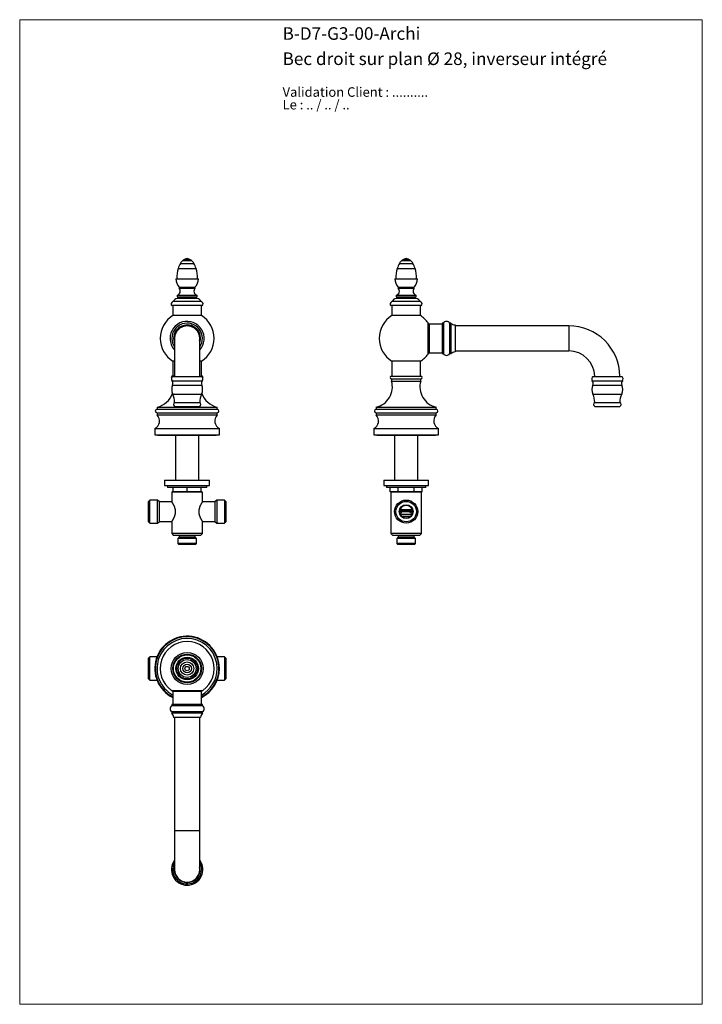
# Model space of a CAD drawing. Units: millimetres. Extents: x 40 to 800, y 51 to 1148.
import ezdxf

# ---------------------------------------------------------------- set-up
doc = ezdxf.new("R2010")
doc.units = ezdxf.units.MM
doc.header["$LTSCALE"] = 4
doc.styles.add('SLDTEXTSTYLE0', font='TXT', dxfattribs={"width": 0.7})
doc.styles.add('SLDTEXTSTYLE1', font='TXT', dxfattribs={"width": 0.629412})

# ---------------------------------------------------------------- blocks, each defined once
blk = doc.blocks.new('SW_NOTE_0')
at = {"color": 0, "linetype": 'Continuous', "lineweight": 0, "char_height": 10.583, "attachment_point": 1}
for s, insert, style in [('Validation Client : ..........', (0, 13.6), 'SLDTEXTSTYLE0'), ('Le : .. / .. / ..', (0, -0.5), 'SLDTEXTSTYLE1')]:
    blk.add_mtext(s, dxfattribs=dict(at, insert=insert, style=style))

msp = doc.modelspace()

# ---------------------------------------------------------------- linework, layer by layer
at = {"color": 7, "linetype": 'Continuous', "lineweight": 18}
for p, q in [((40, 1148), (800, 1148)), ((40, 1148), (40, 51)), ((800, 1148), (800, 51)), ((40, 51), (800, 51))]:
    msp.add_line(p, q, dxfattribs=at)
at = {"color": 8, "linetype": 'Continuous', "lineweight": 25}
for p, q in [((221.6, 879.7), (231.3, 879.7)), ((224, 881.3), (228.8, 881.3)), ((465.4, 879.7), (466, 879.7)), ((466, 879.7), (475.1, 879.7)), ((467.8, 881.3), (468.2, 881.3)), ((468.2, 881.3), (472.7, 881.3)), ((216.5, 870.8), (236.4, 870.8)), ((219, 876.5), (233.8, 876.5)), ((460.3, 870.8), (461.6, 870.8)), ((461.6, 870.8), (480.2, 870.8)), ((462.9, 876.5), (463.8, 876.5)), ((463.8, 876.5), (477.7, 876.5)), ((494.7, 775.4), (494.7, 810.3)), ((494.7, 775.5), (494.7, 810.3)), ((651.3, 806.9), (651.3, 778.9)), ((209.7, 745.6), (243.2, 745.6)), ((210.3, 740.9), (242.6, 740.9)), ((677.5, 745.6), (711, 745.6)), ((678.1, 740.9), (710.4, 740.9)), ((210.4, 730.9), (242.5, 730.9)), ((678.2, 730.9), (710.3, 730.9)), ((209, 400.7), (226.4, 400.7)), ((209, 400.7), (243.8, 400.7)), ((226.4, 400.7), (243.9, 400.7)), ((240.4, 244.1), (212.4, 244.1))]:
    msp.add_line(p, q, dxfattribs=at)
at = {"color": 7, "linetype": 'Continuous', "lineweight": 25}
for p, q in [((213.9, 859.4), (238.9, 859.4)), ((457.8, 859.4), (459.4, 859.4)), ((459.4, 859.4), (482.8, 859.4)), ((217.7, 849.9), (217.7, 848.9)), ((217.7, 849.9), (235.2, 849.9)), ((217.7, 848.9), (235.2, 848.9)), ((235.2, 848.9), (235.2, 849.9)), ((461.5, 849.9), (461.5, 848.9)), ((461.5, 849.9), (462.6, 849.9)), ((461.5, 848.9), (462.6, 848.9)), ((462.6, 849.9), (479, 849.9)), ((462.6, 848.9), (479, 848.9)), ((479, 848.9), (479, 849.9)), ((242.4, 833.9), (210.4, 833.9)), ((215.2, 840.9), (215.2, 839.4)), ((215.2, 840.9), (237.7, 840.9)), ((215.2, 839.4), (237.7, 839.4)), ((237.7, 837.4), (215.2, 837.4)), ((216.9, 839.4), (216.9, 838.9)), ((235.9, 838.9), (216.9, 838.9)), ((222.5, 838.9), (222.5, 837.4)), ((230.3, 837.4), (230.3, 838.9)), ((235.9, 838.9), (235.9, 839.4)), ((237.7, 839.4), (237.7, 840.9)), ((470.3, 833.9), (454.3, 833.9)), ((459, 840.9), (459, 839.4)), ((459, 840.9), (460.5, 840.9)), ((459, 839.4), (460.5, 839.4)), ((481.5, 837.4), (459, 837.4)), ((460.5, 840.9), (481.5, 840.9)), ((460.5, 839.4), (481.5, 839.4)), ((460.8, 839.4), (460.8, 838.9)), ((479.8, 838.9), (460.8, 838.9)), ((466.4, 838.9), (466.4, 837.4)), ((486.3, 833.9), (470.3, 833.9)), ((474.2, 837.4), (474.2, 838.9)), ((479.8, 838.9), (479.8, 839.4)), ((481.5, 839.4), (481.5, 840.9)), ((243.2, 829.4), (209.7, 829.4)), ((210.5, 829.4), (210.5, 818.3)), ((242.3, 818.3), (242.3, 829.4)), ((470.3, 829.4), (453.5, 829.4)), ((454.4, 829.4), (454.4, 818.3)), ((487, 829.4), (470.3, 829.4)), ((486.2, 818.3), (486.2, 829.4)), ((242.3, 818.3), (210.5, 818.3)), ((486.2, 818.3), (454.4, 818.3)), ((510.3, 808.7), (495.8, 808.7)), ((495.8, 808.7), (495.8, 777)), ((511.8, 809.9), (510.3, 809.9)), ((510.3, 809.9), (510.3, 792.9)), ((511.8, 809.9), (511.8, 792.9)), ((520.2, 809.9), (518.7, 809.9)), ((518.7, 809.9), (518.7, 792.9)), ((520.2, 809.9), (520.2, 792.9)), ((524.8, 807.9), (524.8, 792.9)), ((651.3, 806.9), (524.8, 806.9)), ((212.4, 792.9), (212.4, 750.6)), ((240.4, 750.6), (240.4, 792.9)), ((510.3, 792.9), (510.3, 775.9)), ((511.8, 792.9), (511.8, 775.9)), ((518.7, 792.9), (518.7, 775.9)), ((520.2, 792.9), (520.2, 775.9)), ((524.8, 792.9), (524.8, 777.9)), ((495.8, 777), (510.3, 777)), ((510.3, 775.9), (511.8, 775.9)), ((518.7, 775.9), (520.2, 775.9)), ((524.8, 778.9), (651.3, 778.9)), ((210.5, 767.4), (210.5, 750.9)), ((212.4, 767.4), (210.5, 767.4)), ((242.3, 767.4), (240.4, 767.4)), ((242.3, 750.9), (242.3, 767.4)), ((454.4, 767.4), (454.4, 750.9)), ((486.2, 767.4), (454.4, 767.4)), ((486.2, 750.9), (486.2, 767.4)), ((212.4, 750.9), (210.2, 750.9)), ((210.4, 750.6), (242.4, 750.6)), ((240.4, 750.9), (242.7, 750.9)), ((454, 750.9), (486.5, 750.9)), ((454, 747.9), (454, 745.4)), ((454, 747.9), (486.5, 747.9)), ((486.5, 745.4), (486.5, 747.9)), ((678.3, 750.6), (710.3, 750.6)), ((454, 745.4), (486.5, 745.4)), ((192.9, 716.4), (192.9, 713.9)), ((192.9, 716.4), (259.9, 716.4)), ((192.9, 713.9), (259.9, 713.9)), ((212.4, 721.5), (240.4, 721.5)), ((212.4, 717.1), (240.4, 717.1)), ((259.9, 713.9), (259.9, 716.4)), ((436.8, 716.4), (436.8, 713.9)), ((436.8, 716.4), (503.8, 716.4)), ((436.8, 713.9), (503.8, 713.9)), ((503.8, 713.9), (503.8, 716.4)), ((680.3, 721.5), (708.3, 721.5)), ((680.3, 717.1), (708.3, 717.1)), ((192.9, 710.1), (192.9, 707.6)), ((192.9, 710.1), (259.9, 710.1)), ((192.9, 707.6), (259.9, 707.6)), ((259.9, 707.6), (259.9, 710.1)), ((436.8, 710.1), (436.8, 707.6)), ((436.8, 710.1), (503.8, 710.1)), ((436.8, 707.6), (503.8, 707.6)), ((503.8, 707.6), (503.8, 710.1)), ((190.4, 692.4), (190.4, 685.4)), ((190.4, 692.4), (262.4, 692.4)), ((262.4, 685.4), (262.4, 692.4)), ((434.3, 692.4), (434.3, 685.4)), ((434.3, 692.4), (506.3, 692.4)), ((506.3, 685.4), (506.3, 692.4)), ((190.4, 685.4), (262.4, 685.4)), ((193.9, 685.4), (193.9, 684.9)), ((258.9, 684.9), (193.9, 684.9)), ((213.5, 684.9), (213.5, 634.9)), ((239.3, 634.9), (239.3, 684.9)), ((258.9, 684.9), (258.9, 685.4)), ((434.3, 685.4), (506.3, 685.4)), ((437.8, 685.4), (437.8, 684.9)), ((502.8, 684.9), (437.8, 684.9)), ((457.4, 684.9), (457.4, 634.9)), ((483.2, 634.9), (483.2, 684.9)), ((502.8, 684.9), (502.8, 685.4)), ((201.4, 634.9), (201.4, 628.9)), ((201.4, 634.9), (251.4, 634.9)), ((201.4, 628.9), (251.4, 628.9)), ((204.4, 628.9), (204.4, 626.9)), ((248.4, 626.9), (204.4, 626.9)), ((210.9, 621.9), (210.9, 626.9)), ((226.4, 621.9), (226.4, 626.9)), ((241.9, 621.9), (241.9, 626.9)), ((248.4, 626.9), (248.4, 628.9)), ((251.4, 628.9), (251.4, 634.9)), ((445.3, 634.9), (445.3, 628.9)), ((445.3, 634.9), (495.3, 634.9)), ((445.3, 628.9), (495.3, 628.9)), ((448.3, 628.9), (448.3, 626.9)), ((492.3, 626.9), (448.3, 626.9)), ((452.4, 621.9), (452.4, 626.9)), ((461.3, 621.9), (461.3, 626.9)), ((479.2, 621.9), (479.2, 626.9)), ((488.2, 621.9), (488.2, 626.9)), ((492.3, 626.9), (492.3, 628.9)), ((495.3, 628.9), (495.3, 634.9)), ((209.9, 621.9), (209.4, 621.4)), ((209.4, 621.4), (209.4, 610.9)), ((243.4, 621.4), (209.4, 621.4)), ((210.9, 621.9), (209.9, 621.9)), ((213.8, 621.9), (210.9, 621.9)), ((223.6, 621.9), (213.8, 621.9)), ((226.4, 621.9), (223.6, 621.9)), ((229.3, 621.9), (226.4, 621.9)), ((239.1, 621.9), (229.3, 621.9)), ((241.9, 621.9), (239.1, 621.9)), ((242.9, 621.9), (241.9, 621.9)), ((243.4, 621.4), (242.9, 621.9)), ((243.4, 610.9), (243.4, 621.4)), ((454, 621.9), (452.4, 621.9)), ((453.8, 621.9), (453.3, 621.4)), ((453.3, 621.4), (453.3, 575.4)), ((487.3, 621.4), (453.3, 621.4)), ((459.7, 621.9), (454, 621.9)), ((461.3, 621.9), (459.7, 621.9)), ((464.6, 621.9), (461.3, 621.9)), ((475.9, 621.9), (464.6, 621.9)), ((479.2, 621.9), (475.9, 621.9)), ((480.9, 621.9), (479.2, 621.9)), ((486.5, 621.9), (480.9, 621.9)), ((488.2, 621.9), (486.5, 621.9)), ((487.3, 621.4), (486.8, 621.9)), ((487.3, 575.4), (487.3, 621.4)), ((185, 612.8), (183.5, 611.3)), ((183.5, 599.9), (183.5, 611.3)), ((193.6, 612.8), (185, 612.8)), ((185, 599.9), (185, 612.8)), ((195.5, 610.9), (193.6, 612.8)), ((193.6, 599.9), (193.6, 612.8)), ((209.4, 610.9), (195.5, 610.9)), ((195.5, 599.9), (195.5, 610.9)), ((257.4, 610.9), (243.4, 610.9)), ((259.3, 612.8), (257.4, 610.9)), ((257.4, 610.9), (257.4, 588.9)), ((267.9, 612.8), (259.3, 612.8)), ((259.3, 612.8), (259.3, 587)), ((269.4, 611.3), (267.9, 612.8)), ((267.9, 612.8), (267.9, 587)), ((269.4, 611.3), (269.4, 588.5)), ((183.5, 588.5), (183.5, 599.9)), ((185, 587), (185, 599.9)), ((193.6, 587), (193.6, 599.9)), ((195.5, 588.9), (195.5, 599.9)), ((463.5, 601.9), (470.3, 601.9)), ((463.7, 602.4), (470.3, 602.4)), ((470.3, 596.6), (464.1, 596.6)), ((470.3, 599.9), (465.3, 599.9)), ((465.4, 594.9), (475.2, 594.9)), ((466.4, 601.6), (466.4, 600.9)), ((466.4, 600.1), (466.4, 599.9)), ((470.3, 602.4), (476.8, 602.4)), ((470.3, 601.9), (477, 601.9)), ((473.8, 599.9), (470.3, 599.9)), ((476.4, 596.6), (470.3, 596.6)), ((474.2, 601.1), (474.2, 601.9)), ((474.2, 600.3), (474.2, 600.3)), ((183.5, 588.5), (185, 587)), ((185, 587), (193.6, 587)), ((193.6, 587), (195.5, 588.9)), ((195.5, 588.9), (209.4, 588.9)), ((209.4, 588.9), (209.4, 575.4)), ((243.4, 588.9), (257.4, 588.9)), ((243.4, 575.4), (243.4, 588.9)), ((257.4, 588.9), (259.3, 587)), ((259.3, 587), (267.9, 587)), ((267.9, 587), (269.4, 588.5)), ((209.4, 575.4), (211.4, 573.4)), ((243.4, 575.4), (209.4, 575.4)), ((241.4, 573.4), (211.4, 573.4)), ((217.4, 571.4), (216.2, 570.1)), ((217.4, 573.4), (217.4, 571.4)), ((235.4, 571.4), (217.4, 571.4)), ((235.4, 571.4), (235.4, 573.4)), ((236.7, 570.1), (235.4, 571.4)), ((241.4, 573.4), (243.4, 575.4)), ((453.3, 575.4), (455.3, 573.4)), ((487.3, 575.4), (453.3, 575.4)), ((485.3, 573.4), (455.3, 573.4)), ((461.3, 571.4), (460, 570.1)), ((461.3, 573.4), (461.3, 571.4)), ((479.3, 571.4), (461.3, 571.4)), ((479.3, 571.4), (479.3, 573.4)), ((480.5, 570.1), (479.3, 571.4)), ((485.3, 573.4), (487.3, 575.4)), ((216.2, 570.1), (216.2, 564.4)), ((236.7, 570.1), (216.2, 570.1)), ((216.2, 564.4), (217.2, 563.4)), ((236.7, 564.4), (216.2, 564.4)), ((235.7, 563.4), (217.2, 563.4)), ((235.7, 563.4), (236.7, 564.4)), ((236.7, 564.4), (236.7, 570.1)), ((460, 570.1), (460, 564.4)), ((480.5, 570.1), (460, 570.1)), ((460, 564.4), (461, 563.4)), ((480.5, 564.4), (460, 564.4)), ((479.5, 563.4), (461, 563.4)), ((479.5, 563.4), (480.5, 564.4)), ((480.5, 564.4), (480.5, 570.1)), ((185, 438), (183.5, 436.5)), ((183.5, 413.7), (183.5, 436.5)), ((192.8, 438), (185, 438)), ((185, 412.2), (185, 438)), ((267.9, 438), (260, 438)), ((269.4, 436.5), (267.9, 438)), ((267.9, 438), (267.9, 412.2)), ((269.4, 436.5), (269.4, 413.7)), ((183.5, 413.7), (185, 412.2)), ((185, 412.2), (192.8, 412.2)), ((260, 412.2), (267.9, 412.2)), ((267.9, 412.2), (269.4, 413.7)), ((210.6, 399.6), (210.6, 385.1)), ((242.3, 399.6), (210.6, 399.6)), ((242.3, 385.1), (242.3, 399.6)), ((209.4, 385.1), (209.4, 383.6)), ((243.4, 385.1), (209.4, 385.1)), ((243.4, 383.6), (243.4, 385.1)), ((243.4, 383.6), (209.4, 383.6)), ((209.4, 376.7), (209.4, 375.2)), ((243.4, 376.7), (209.4, 376.7)), ((243.4, 375.2), (209.4, 375.2)), ((243.4, 375.2), (243.4, 376.7)), ((241.4, 370.6), (211.4, 370.6)), ((212.4, 370.6), (212.4, 244.1)), ((240.4, 244.1), (240.4, 370.6)), ((212.4, 244.1), (212.4, 201.1)), ((240.4, 201.1), (240.4, 244.1))]:
    msp.add_line(p, q, dxfattribs=at)
at = {"color": 7, "linetype": 'Continuous', "lineweight": 25, "flags": 128}
for points in [[(240.4, 792.9), (240.4, 793.4), (240.4, 793.9), (240.3, 794.5), (240.3, 795), (240.2, 795.5), (240.1, 796), (239.9, 796.6), (239.8, 797.1), (239.6, 797.6), (239.4, 798.1), (239.2, 798.6), (239, 799.1), (238.7, 799.5), (238.5, 800), (238.2, 800.5), (237.9, 800.9), (237.6, 801.3), (237.2, 801.8), (236.9, 802.2), (236.5, 802.6), (236.1, 802.9), (235.8, 803.3), (235.3, 803.7), (234.9, 804), (234.5, 804.3), (234, 804.6), (233.6, 804.9), (233.1, 805.2), (232.7, 805.4), (232.2, 805.6), (231.7, 805.8), (231.2, 806), (230.7, 806.2), (230.1, 806.4), (229.6, 806.5), (229.1, 806.6), (228.6, 806.7), (228, 806.8), (227.5, 806.8), (227, 806.8), (226.4, 806.9), (225.9, 806.8), (225.4, 806.8), (224.8, 806.8), (224.3, 806.7), (223.8, 806.6), (223.2, 806.5), (222.7, 806.4), (222.2, 806.2), (221.7, 806), (221.2, 805.8), (220.7, 805.6), (220.2, 805.4), (219.7, 805.2), (219.3, 804.9), (218.8, 804.6), (218.4, 804.3), (218, 804), (217.5, 803.7), (217.1, 803.3), (216.7, 802.9), (216.4, 802.6), (216, 802.2), (215.6, 801.8), (215.3, 801.3), (215, 800.9), (214.7, 800.5), (214.4, 800), (214.1, 799.5), (213.9, 799.1), (213.7, 798.6), (213.5, 798.1), (213.3, 797.6), (213.1, 797.1), (212.9, 796.6), (212.8, 796), (212.7, 795.5), (212.6, 795), (212.5, 794.5), (212.5, 793.9), (212.4, 793.4), (212.4, 792.9), (212.4, 792.9)], [(474.3, 599.9), (474.3, 599.9), (474.3, 600), (474.3, 600.1), (474.2, 600.2), (474.2, 600.2), (474.1, 600.2), (474, 600.3), (474, 600.2), (473.9, 600.2), (473.8, 600.1), (473.8, 600.1), (473.8, 600), (473.8, 599.9), (473.8, 599.8), (473.8, 599.7), (473.8, 599.6), (473.8, 599.6), (473.9, 599.5), (474, 599.5), (474, 599.5), (474.1, 599.5), (474.2, 599.5), (474.2, 599.5), (474.3, 599.6), (474.3, 599.7), (474.3, 599.8), (474.3, 599.9)]]:
    msp.add_lwpolyline(points, dxfattribs=at)
at = {"color": 7, "linetype": 'Continuous', "lineweight": 25}
for centre, radius in [((470.3, 599.9), 12.9), ((470.3, 599.9), 11.4), ((470.3, 599.9), 7.75), ((470.3, 599.9), 7.5), ((226.4, 425.1), 17.8), ((226.4, 425.1), 16), ((226.4, 425.1), 15.3), ((226.4, 425.1), 12.5), ((226.4, 425.1), 11.6), ((226.4, 425.1), 9.94), ((226.4, 425.1), 7.4), ((226.4, 425.1), 4.88), ((226.4, 425.1), 2.41)]:
    msp.add_circle(centre, radius, dxfattribs=at)
for centre, radius, start, end in [((231.6, 869), 14.7, 133.3072, 149.0899), ((227.9, 872.9), 9.26, 114.7847, 133.3072), ((226.4, 876.1), 5.74, 65.2153, 114.7847), ((225, 872.9), 9.26, 46.6928, 65.2153), ((221.3, 869), 14.7, 30.9101, 46.6928), ((475.4, 869), 14.7, 133.3072, 149.0899), ((471.7, 872.9), 9.26, 114.7847, 133.3072), ((470.3, 876.1), 5.74, 65.2153, 114.7847), ((468.8, 872.9), 9.26, 46.6928, 65.2153), ((465.1, 869), 14.7, 30.9101, 46.6928), ((254.7, 859.4), 39.9, 163.3927, 180), ((240.7, 863.5), 25.3, 149.0899, 163.3927), ((212.1, 863.5), 25.3, 16.6073, 30.9101), ((198.1, 859.4), 39.9, 0, 16.6073), ((498.6, 859.4), 39.9, 163.3927, 180), ((484.6, 863.5), 25.3, 149.0899, 163.3927), ((456, 863.5), 25.3, 16.6073, 30.9101), ((442, 859.4), 39.9, 0, 16.6073), ((227.9, 859.4), 14, 180.148, 222.9339), ((224.9, 859.4), 14, 317.0661, 359.852), ((471.8, 859.4), 14, 180.148, 222.9339), ((468.8, 859.4), 14, 317.0661, 359.852), ((213.8, 845.7), 5, 285.7004, 39.5915), ((239, 845.7), 5, 140.4085, 254.2996), ((457.7, 845.7), 5, 285.7004, 39.5915), ((482.9, 845.7), 5, 140.4085, 254.2996), ((211.2, 831.4), 2.57, 107.9691, 233.1062), ((215.2, 833.4), 4, 90, 172.821), ((237.7, 833.4), 4, 7.179, 90), ((241.6, 831.4), 2.57, 306.8938, 72.0309), ((455, 831.4), 2.57, 107.9691, 233.1062), ((459, 833.4), 4, 90, 172.821), ((481.5, 833.4), 4, 7.179, 90), ((485.5, 831.4), 2.57, 306.8938, 72.0309), ((226.4, 792.9), 30, 122.0055, 237.9945), ((226.4, 792.9), 19, 317.4631, 180), ((226.4, 792.9), 30, 302.0055, 57.9945), ((470.3, 792.9), 30, 122.0055, 180), ((470.3, 792.9), 30, 35.4959, 57.9945), ((515.2, 807.9), 4, 30, 150), ((226.4, 792.9), 17, 325.4397, 180), ((226.4, 792.9), 15, 338.9605, 180), ((226.4, 792.9), 14.3, 0, 190.7482), ((495.5, 810.9), 1, 215.4959, 216.927), ((470.5, 792.5), 30, 32.6014, 36.1876), ((525.5, 815.8), 8, 228.1996, 264.545), ((651.3, 749.9), 57, 0.764, 90), ((226.4, 792.9), 19, 180, 222.5369), ((226.4, 792.9), 17, 180, 214.5603), ((226.4, 792.9), 15, 180, 201.0395), ((226.4, 792.9), 14.2, 349.2518, 0), ((470.3, 792.9), 30, 180, 237.9945), ((470.3, 792.9), 30, 302.0055, 324.5041), ((470.5, 793.2), 30, 323.8124, 327.3986), ((495.5, 774.9), 1, 143.073, 144.5041), ((515.2, 777.9), 4, 210, 330), ((525.5, 769.9), 8, 95.455, 131.8004), ((651.3, 749.9), 29, 1.5017, 90), ((210.2, 749.4), 1.5, 90, 218.0228), ((212.4, 747.7), 3.5, 124.8499, 218.6084), ((240.4, 747.7), 3.5, 321.3916, 55.1501), ((242.7, 749.4), 1.5, 321.9772, 90), ((454, 749.4), 1.5, 90, 270), ((486.5, 749.4), 1.5, 270, 90), ((680.3, 747.7), 3.5, 124.8499, 218.6084), ((708.3, 747.7), 3.5, 321.3916, 55.1501), ((221.2, 736), 12, 155.6971, 205.0898), ((206.2, 742.8), 4.5, 335.6971, 38.6084), ((246.7, 742.8), 4.5, 141.3916, 204.3029), ((231.7, 736), 12, 334.9102, 24.3029), ((431.9, 738.8), 23, 282.0711, 16.4382), ((508.6, 738.8), 23, 163.5618, 257.9289), ((689, 736), 12, 155.6971, 205.0898), ((674, 742.8), 4.5, 335.6971, 38.6084), ((714.5, 742.8), 4.5, 141.3916, 204.3029), ((699.5, 736), 12, 334.9102, 24.3029), ((188.1, 738.8), 23, 282.0711, 341.9583), ((190.4, 721.5), 22.1, 0.0355, 25.0898), ((262.5, 721.5), 22.1, 154.9102, 179.9645), ((264.7, 738.8), 23, 198.0417, 257.9289), ((658.2, 721.5), 22.1, 0.0355, 25.0898), ((730.3, 721.5), 22.1, 154.9102, 179.9645), ((192.9, 712), 1.9, 90, 270), ((213.7, 719.3), 2.55, 120.0042, 239.9958), ((239.2, 719.3), 2.55, 300.0042, 59.9958), ((259.9, 712), 1.9, 270, 90), ((436.8, 712), 1.9, 90, 270), ((503.8, 712), 1.9, 270, 90), ((681.5, 719.3), 2.55, 120.0042, 239.9958), ((707, 719.3), 2.55, 300.0042, 59.9958), ((186.2, 700.9), 9.5, 296.4909, 44.8291), ((266.7, 700.9), 9.5, 135.1709, 243.5091), ((430, 700.9), 9.5, 296.4909, 44.8291), ((510.5, 700.9), 9.5, 135.1709, 243.5091), ((461.8, 600.1), 3.5, 304.2223, 356.7394), ((478.7, 600.1), 3.5, 188.736, 235.8271), ((226.4, 425.1), 36, 0, 243.8784), ((226.4, 425.1), 35.4, 296.5988, 243.4012), ((226.4, 425.1), 33.5, 0, 241.7621), ((226.4, 425.1), 30, 305.4959, 234.5041), ((226.4, 425.1), 33.5, 298.2379, 0), ((226.4, 425.1), 36, 296.1216, 0), ((208.4, 399.9), 1, 53.073, 54.5041), ((226.8, 424.9), 30, 233.8124, 237.3986), ((226.1, 424.9), 30, 302.6014, 306.1876), ((244.4, 399.9), 1, 125.4959, 126.927), ((211.4, 380.2), 4, 120, 240), ((203.5, 369.9), 8, 5.455, 41.8004), ((249.4, 369.9), 8, 138.1996, 174.545), ((241.4, 380.2), 4, 300, 60), ((226.4, 201.1), 17.5, 143.1301, 270), ((226.4, 201.1), 16, 151.045, 0), ((226.4, 201.1), 17.5, 270, 36.8699), ((226.4, 201.1), 16, 0, 28.955), ((226.4, 201.1), 14.3, 169.2518, 0), ((226.4, 201.1), 14, 180, 0), ((226.4, 201.1), 14.2, 0, 10.7482)]:
    msp.add_arc(centre, radius, start, end, dxfattribs=at)
for points, knots in [([(213.5, 599.9), (213.5, 600.1), (213.5, 600.7), (213.4, 601.5), (213.3, 602.3), (213.1, 603), (212.9, 603.8), (212.7, 604.5), (212.4, 605.2), (212.2, 605.9), (211.9, 606.5), (211.5, 607.2), (211.2, 607.8), (210.9, 608.4), (210.7, 608.8), (210.5, 609.2), (210.3, 609.5), (210.1, 609.8), (209.9, 610.1), (209.8, 610.3), (209.7, 610.5), (209.6, 610.6), (209.5, 610.7), (209.5, 610.8), (209.4, 610.8), (209.4, 610.8), (209.4, 610.8)], [0, 0, 0, 0, 0.044792, 0.089587, 0.135968, 0.182357, 0.227067, 0.271783, 0.317494, 0.363209, 0.414438, 0.465668, 0.518052, 0.570435, 0.608876, 0.647348, 0.685784, 0.725617, 0.765491, 0.805316, 0.839541, 0.873798, 0.908019, 0.943601, 0.979223, 1, 1, 1, 1]), ([(243.4, 610.8), (243.4, 610.8), (243.4, 610.9), (243.4, 610.8), (243.3, 610.7), (243.2, 610.5), (243.1, 610.3), (242.9, 610.1), (242.7, 609.8), (242.5, 609.4), (242.3, 609), (242, 608.5), (241.7, 607.9), (241.4, 607.3), (241.1, 606.7), (240.8, 606.2), (240.6, 605.6), (240.4, 605.1), (240.2, 604.5), (240, 603.9), (239.8, 603.2), (239.7, 602.5), (239.5, 601.8), (239.4, 601.1), (239.4, 600.3), (239.4, 599.6), (239.4, 598.8), (239.5, 598.1), (239.6, 597.4), (239.8, 596.7), (240, 596), (240.2, 595.4), (240.4, 594.7), (240.6, 594), (240.9, 593.4), (241.2, 592.7), (241.5, 592.1), (241.8, 591.7), (242, 591.3), (242.2, 590.9), (242.4, 590.5), (242.6, 590.2), (242.8, 589.8), (243, 589.6), (243.2, 589.3), (243.3, 589.1), (243.4, 588.9), (243.4, 588.9), (243.4, 588.9), (243.4, 588.9)], [0, 0, 0, 0, 0.007402, 0.029482, 0.051562, 0.074287, 0.097014, 0.119145, 0.141278, 0.163917, 0.186558, 0.21156, 0.236563, 0.262122, 0.287682, 0.306656, 0.325644, 0.344617, 0.364201, 0.383804, 0.403383, 0.424018, 0.444651, 0.465853, 0.487053, 0.507709, 0.528366, 0.549668, 0.570973, 0.591069, 0.611168, 0.631675, 0.652185, 0.676254, 0.700325, 0.724888, 0.749452, 0.768455, 0.787472, 0.806473, 0.826074, 0.845694, 0.865292, 0.888149, 0.911005, 0.934502, 0.957998, 0.980875, 1, 1, 1, 1]), ([(470.3, 592.9), (470.1, 592.9), (469.7, 592.9), (469.1, 592.9), (468.6, 593), (468, 593.2), (467.5, 593.4), (467, 593.6), (466.5, 593.9), (466.1, 594.2), (465.6, 594.6), (465.2, 595), (464.8, 595.4), (464.5, 595.9), (464.2, 596.4), (463.9, 596.9), (463.7, 597.5), (463.5, 598.1), (463.4, 598.6), (463.3, 599.2), (463.2, 599.8), (463.3, 600.4), (463.3, 600.9), (463.4, 601.5), (463.6, 602), (463.8, 602.5), (464, 603), (464.3, 603.5), (464.6, 603.9), (464.9, 604.4), (465.3, 604.8), (465.7, 605.2), (466.2, 605.6), (466.7, 605.9), (467.2, 606.2), (467.8, 606.4), (468.3, 606.6), (468.9, 606.7), (469.5, 606.8), (470.1, 606.9), (470.7, 606.9), (471.2, 606.8), (471.8, 606.7), (472.3, 606.6), (472.8, 606.4), (473.3, 606.2), (473.8, 605.9), (474.3, 605.6), (474.7, 605.3), (475.1, 604.9), (475.5, 604.5), (475.9, 604), (476.2, 603.5), (476.5, 603), (476.8, 602.5), (477, 601.9), (477.1, 601.3), (477.2, 600.7), (477.3, 600.1), (477.3, 599.6), (477.2, 599), (477.1, 598.4), (477, 597.9), (476.8, 597.4), (476.6, 596.9), (476.4, 596.4), (476.1, 596), (475.7, 595.5), (475.4, 595.1), (475, 594.7), (474.5, 594.3), (474, 594), (473.5, 593.6), (473, 593.4), (472.4, 593.2), (471.8, 593), (471.2, 592.9), (470.7, 592.9), (470.4, 592.9), (470.3, 592.9)], [0, 0, 0, 0, 0.012493, 0.024987, 0.037861, 0.050734, 0.063222, 0.07571, 0.088531, 0.101353, 0.114406, 0.127459, 0.140857, 0.154255, 0.167898, 0.18154, 0.195618, 0.209695, 0.222672, 0.235649, 0.249067, 0.262485, 0.274526, 0.286567, 0.298945, 0.311323, 0.323638, 0.335955, 0.348576, 0.361198, 0.374514, 0.387831, 0.401517, 0.415202, 0.428778, 0.442352, 0.456375, 0.470397, 0.48313, 0.495862, 0.509004, 0.522145, 0.534289, 0.546433, 0.558909, 0.571386, 0.583921, 0.596456, 0.60931, 0.622163, 0.63556, 0.648958, 0.662734, 0.676509, 0.690039, 0.703568, 0.717557, 0.731545, 0.744058, 0.756572, 0.769484, 0.782397, 0.794388, 0.80638, 0.818682, 0.830985, 0.843696, 0.856406, 0.869438, 0.882471, 0.896052, 0.909634, 0.923623, 0.937612, 0.95092, 0.964227, 0.977982, 0.991736, 1, 1, 1, 1]), ([(209.4, 588.9), (209.4, 588.9), (209.4, 588.8), (209.5, 588.9), (209.5, 589), (209.6, 589.1), (209.8, 589.4), (209.9, 589.6), (210.1, 589.9), (210.3, 590.3), (210.6, 590.7), (210.8, 591.2), (211.1, 591.7), (211.4, 592.3), (211.7, 592.9), (212, 593.5), (212.2, 594), (212.5, 594.6), (212.7, 595.2), (212.9, 596), (213.1, 596.8), (213.3, 597.5), (213.4, 598.2), (213.4, 598.7), (213.5, 599.3), (213.5, 599.7), (213.5, 599.9)], [0, 0, 0, 0, 0.007506, 0.05476, 0.102015, 0.145309, 0.188605, 0.233, 0.277398, 0.323882, 0.37037, 0.417872, 0.465376, 0.519006, 0.572636, 0.609276, 0.645942, 0.682579, 0.729397, 0.776209, 0.824259, 0.872301, 0.90395, 0.935597, 0.967799, 1, 1, 1, 1]), ([(464.6, 601.9), (464.5, 601.8), (464.5, 601.8), (464.5, 601.7), (464.5, 601.6), (464.5, 601.6), (464.6, 601.5), (464.6, 601.4), (464.7, 601.3), (464.8, 601.3), (464.8, 601.3), (464.9, 601.2), (465, 601.2), (465.1, 601.2), (465.3, 601.1), (465.4, 601.1), (465.6, 601.1), (465.8, 601.1), (466.1, 601), (466.3, 601), (466.4, 601), (466.4, 601)], [0, 0, 0, 0, 0.022447, 0.052762, 0.079808, 0.102324, 0.120965, 0.166175, 0.206574, 0.242591, 0.291112, 0.346406, 0.411983, 0.488231, 0.575577, 0.674372, 0.746786, 0.824573, 0.907874, 0.996872, 1, 1, 1, 1]), ([(475.5, 601.2), (475.5, 601.2), (475.5, 601.2), (475.5, 601.2), (475.5, 601.2), (475.4, 601.1), (475.4, 601.1), (475.3, 601.1), (475.3, 601.1), (475.2, 601.1), (475, 601.1), (474.8, 601.1), (474.6, 601.1), (474.3, 601.1), (474, 601.1), (473.6, 601.1), (473.2, 601), (472.7, 601), (472.3, 601), (471.9, 601), (471.6, 601), (471.2, 601), (470.9, 601), (470.6, 601), (470.3, 601), (470.1, 601), (469.9, 601), (469.7, 600.9), (469.5, 600.9), (469.2, 600.9), (468.9, 600.9), (468.5, 600.9), (468.2, 600.9), (467.8, 600.9), (467.4, 600.9), (466.9, 600.9), (466.5, 600.9), (466.1, 600.8), (465.7, 600.8), (465.5, 600.8), (465.3, 600.8), (465.1, 600.8), (465, 600.8), (464.9, 600.8), (464.9, 600.8), (464.8, 600.8), (464.8, 600.7), (464.8, 600.7), (464.7, 600.7), (464.7, 600.7), (464.6, 600.7), (464.6, 600.6), (464.5, 600.5), (464.5, 600.4), (464.5, 600.4), (464.5, 600.2), (464.6, 600.2), (464.6, 600.1), (464.7, 600), (464.8, 600), (464.8, 600), (464.9, 599.9), (464.9, 599.9), (465, 599.9), (465, 599.9), (465.1, 599.9), (465.3, 599.9), (465.5, 599.9), (465.8, 599.9), (466.1, 599.9), (466.3, 599.9), (466.4, 599.9)], [0, 0, 0, 0, 0.00166, 0.005078, 0.011873, 0.021305, 0.033492, 0.04454, 0.057322, 0.071956, 0.088594, 0.107417, 0.128632, 0.150822, 0.172806, 0.201078, 0.227375, 0.251555, 0.273677, 0.293734, 0.311719, 0.330557, 0.346399, 0.359763, 0.371627, 0.38201, 0.390924, 0.40049, 0.412291, 0.426327, 0.442598, 0.457864, 0.474683, 0.492613, 0.519722, 0.547031, 0.574553, 0.602293, 0.630255, 0.65845, 0.677384, 0.695365, 0.711403, 0.725501, 0.737657, 0.74787, 0.756142, 0.762479, 0.766978, 0.770322, 0.774331, 0.779129, 0.784767, 0.788333, 0.792882, 0.798349, 0.803977, 0.809826, 0.818982, 0.826914, 0.835457, 0.841904, 0.847622, 0.854059, 0.869105, 0.887045, 0.907874, 0.931587, 0.95712, 0.982808, 1, 1, 1, 1]), ([(465, 600), (465, 600), (465, 600), (465.1, 600), (465.1, 600), (465.2, 600), (465.3, 600), (465.4, 600), (465.6, 600), (465.8, 600), (466, 600), (466.2, 600.1), (466.5, 600.1), (466.8, 600.1), (467.1, 600.1), (467.5, 600.1), (467.8, 600.1), (468.2, 600.1), (468.7, 600.1), (469, 600.1), (469.3, 600.1), (469.6, 600.1), (469.8, 600.2), (470, 600.2), (470.1, 600.2), (470.2, 600.2), (470.4, 600.2), (470.6, 600.2), (470.8, 600.2), (471.1, 600.2), (471.5, 600.2), (471.8, 600.2), (472.2, 600.2), (472.6, 600.2), (473, 600.2), (473.4, 600.2), (473.8, 600.3), (474, 600.3), (474, 600.3)], [0, 0, 0, 0, 0.0004685, 0.0179872, 0.037221, 0.0583172, 0.0934528, 0.1327872, 0.1613533, 0.1917903, 0.2240934, 0.2582665, 0.2942549, 0.329828, 0.3638071, 0.3961914, 0.4269835, 0.4701618, 0.5097436, 0.5388195, 0.5655854, 0.5899202, 0.6097925, 0.6244665, 0.6327252, 0.6413428, 0.6539719, 0.6706143, 0.6912684, 0.7159341, 0.7446152, 0.7773149, 0.8140341, 0.8533154, 0.8911602, 0.9273584, 0.968762, 1, 1, 1, 1]), ([(465.2, 601.4), (465.2, 601.4), (465.2, 601.4), (465.2, 601.4), (465.2, 601.4), (465.3, 601.4), (465.4, 601.5), (465.6, 601.5), (465.8, 601.5), (466.1, 601.6), (466.3, 601.6), (466.7, 601.6), (467.1, 601.7), (467.6, 601.7), (468, 601.8), (468.4, 601.8), (468.7, 601.8), (468.9, 601.8), (469, 601.9)], [0, 0, 0, 0, 0.007414, 0.043805, 0.079697, 0.149889, 0.217866, 0.283505, 0.349406, 0.420255, 0.496045, 0.576639, 0.661846, 0.751401, 0.844966, 0.908821, 0.967585, 1, 1, 1, 1]), ([(474, 600.3), (474.1, 600.3), (474.2, 600.3), (474.4, 600.3), (474.6, 600.3), (474.8, 600.3), (475, 600.3), (475.2, 600.3), (475.3, 600.3), (475.5, 600.4), (475.6, 600.4), (475.7, 600.4), (475.8, 600.4), (475.8, 600.5), (475.9, 600.5), (475.9, 600.6), (476, 600.6), (476, 600.7), (476, 600.7), (476, 600.8), (476, 600.9), (475.9, 601), (475.9, 601.1), (475.8, 601.1), (475.8, 601.2), (475.7, 601.2), (475.7, 601.2), (475.7, 601.2), (475.7, 601.2), (475.7, 601.2), (475.6, 601.2), (475.6, 601.2), (475.5, 601.2), (475.4, 601.2), (475.2, 601.3), (475, 601.3), (474.8, 601.3), (474.6, 601.3), (474.4, 601.3), (474.2, 601.3), (474.2, 601.3)], [0, 0, 0, 0, 0.009973, 0.057396, 0.100201, 0.138784, 0.181618, 0.219909, 0.260289, 0.303826, 0.350393, 0.399826, 0.422982, 0.443061, 0.460561, 0.47609, 0.483364, 0.490825, 0.499799, 0.510449, 0.521597, 0.531624, 0.548575, 0.566465, 0.579814, 0.5888, 0.592788, 0.59726, 0.605586, 0.61773, 0.639721, 0.668109, 0.702589, 0.742803, 0.788326, 0.838734, 0.879559, 0.922832, 0.968435, 1, 1, 1, 1]), ([(474, 599.5), (474.2, 599.5), (474.4, 599.5), (474.8, 599.5), (475, 599.5), (475.3, 599.5), (475.4, 599.5), (475.6, 599.6), (475.7, 599.6), (475.7, 599.6), (475.8, 599.6), (475.8, 599.6), (475.8, 599.7), (475.9, 599.7), (475.9, 599.7), (475.9, 599.7), (475.9, 599.7), (475.9, 599.7), (475.9, 599.7), (475.9, 599.7), (475.9, 599.7), (475.9, 599.7), (475.9, 599.7), (475.9, 599.7), (475.9, 599.7), (475.9, 599.7), (475.9, 599.7), (475.9, 599.8), (475.9, 599.8), (476, 599.8), (476, 599.9), (476, 599.9), (476, 600), (476, 600), (476, 600.1), (476, 600.1), (476, 600.1), (476, 600.1), (476, 600.1), (475.9, 600.2), (475.9, 600.2), (475.9, 600.2), (475.8, 600.3), (475.8, 600.3), (475.8, 600.3), (475.7, 600.3), (475.7, 600.4), (475.6, 600.4), (475.6, 600.4)], [0, 0, 0, 0, 0.0935677, 0.1801329, 0.2596103, 0.3318944, 0.3968838, 0.4544883, 0.5046284, 0.5472191, 0.5821908, 0.6033921, 0.6202696, 0.6328259, 0.6411051, 0.6437048, 0.6446565, 0.6454145, 0.6457411, 0.6460478, 0.6463496, 0.6466622, 0.6481922, 0.6497301, 0.6511591, 0.6525894, 0.6541314, 0.65787, 0.6628293, 0.6770578, 0.6971768, 0.7164524, 0.7321206, 0.7441706, 0.7527554, 0.7558706, 0.7583385, 0.7623866, 0.7663707, 0.7748493, 0.7848231, 0.7969022, 0.8051713, 0.8162051, 0.8470065, 0.8896944, 0.9443138, 1, 1, 1, 1]), ([(475.2, 600.2), (475.2, 600.2), (475.2, 600.2), (475.1, 600.2), (475, 600.2), (474.9, 600.3), (474.8, 600.3), (474.6, 600.3), (474.4, 600.3), (474.2, 600.3), (474.1, 600.3)], [0, 0, 0, 0, 0.0968363, 0.2098092, 0.3163236, 0.4343235, 0.5640633, 0.7058171, 0.8598831, 1, 1, 1, 1])]:
    msp.add_open_spline(points, degree=3, knots=knots, dxfattribs=at)

# ---------------------------------------------------------------- block references
at = {"color": 7, "linetype": 'Continuous', "lineweight": 0}
msp.add_blockref('SW_NOTE_0', (332.7, 1059.1), dxfattribs=at)

# ---------------------------------------------------------------- texts
at = {"color": 7, "linetype": 'Continuous', "lineweight": 0, "char_height": 14, "attachment_point": 1, "style": 'SLDTEXTSTYLE0'}
for s, insert in [('B-D7-G3-00-Archi', (332.7, 1139.6)), ('Bec droit sur plan Ø 28, inverseur intégré', (332.7, 1111.5))]:
    msp.add_mtext(s, dxfattribs=dict(at, insert=insert))

doc.saveas('drawing.dxf')
